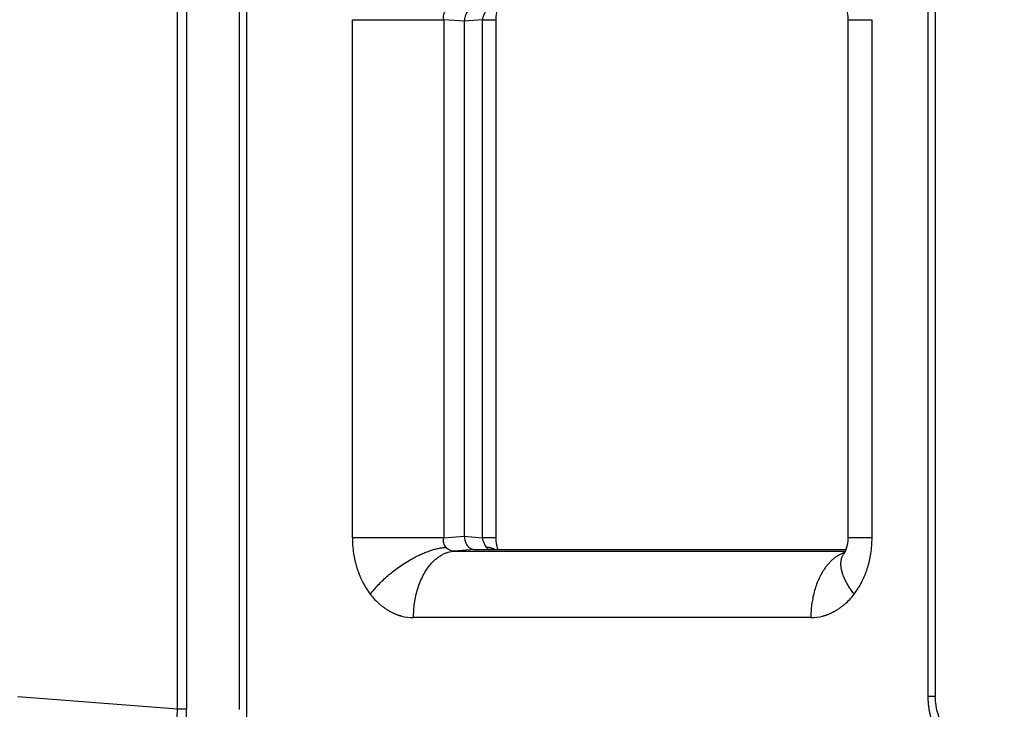
# Model space of a CAD drawing. Units: millimetres. Extents: x -1227 to 19453, y 45 to 13819.
# Drawn here: x 4893 to 5041, y 6699 to 6803 of the extents above; entities that cross this region are included whole.
import ezdxf

# ---------------------------------------------------------------- set-up
doc = ezdxf.new("R2010")
doc.units = ezdxf.units.MM
doc.layers.add('Make2D$可见线$普通线', color=18, linetype='Continuous')
doc.dimstyles.new('Qitele', dxfattribs={"dimscale": 85, "dimtxt": 4, "dimasz": 5, "dimexe": 4, "dimexo": 0, "dimgap": 3, "dimtad": 1, "dimdec": 0, "dimrnd": 10, "dimzin": 1, "dimtxsty": 'Standard', "dimblk": 'OBLIQUE', "dimcen": 5, "dimdle": 4, "dimclrd": 256, "dimclre": 256, "dimclrt": 256, "dimadec": 0, "dimazin": 0, "dimtfac": 1, "dimtdec": 0, "dimtmove": 0, "dimatfit": 3, "dimldrblk": 'OBLIQUE', "dimfxl": 6, "dimfxlon": 1, "dimlwd": 40, "dimlwe": 30, "dimarcsym": 0})

# ---------------------------------------------------------------- blocks, each defined once
blk = doc.blocks.new('_Oblique')
at = {"color": 0, "linetype": 'ByBlock', "lineweight": -2}
blk.add_line((-0.5, -0.5), (0.5, 0.5), dxfattribs=at)
blk = doc.blocks.new('*D8')
at = {"lineweight": 30, "transparency": 16777216}
for p, q in [((4221.84, 11225.84), (4221.84, 12075.84)), ((15222.77, 11225.84), (15222.77, 12075.84))]:
    blk.add_line(p, q, dxfattribs=at)
at = {"lineweight": 40, "transparency": 16777216}
blk.add_line((3881.84, 11735.84), (15562.77, 11735.84), dxfattribs=at)
at = {"layer": 'Defpoints', "color": 0, "transparency": 16777216}
for p in [(15222.77, 11735.84), (4221.84, 6999.29), (15222.77, 5939.69)]:
    blk.add_point(p, dxfattribs=at)
at = {"lineweight": 40, "transparency": 16777216, "xscale": 425, "yscale": 425, "zscale": 425, "rotation": 180}
blk.add_blockref('_Oblique', (4221.84, 11735.84), dxfattribs=at)
at = {"lineweight": 40, "transparency": 16777216, "xscale": 425, "yscale": 425, "zscale": 425}
blk.add_blockref('_Oblique', (15222.77, 11735.84), dxfattribs=at)
at = {"transparency": 16777216, "insert": (9722.3, 12168.44), "char_height": 340, "attachment_point": 5}
blk.add_mtext('11000', dxfattribs=at)
blk = doc.blocks.new('*D9')
at = {"lineweight": 30, "transparency": 16777216}
for p, q in [((2689.45, 12094.41), (2689.45, 12944.41)), ((17295.47, 12094.41), (17295.47, 12944.41))]:
    blk.add_line(p, q, dxfattribs=at)
at = {"lineweight": 40, "transparency": 16777216}
blk.add_line((2349.45, 12604.41), (17635.47, 12604.41), dxfattribs=at)
at = {"layer": 'Defpoints', "color": 0, "transparency": 16777216}
for p in [(17295.47, 12604.41), (2689.45, 7230.34), (17295.47, 6171.61)]:
    blk.add_point(p, dxfattribs=at)
at = {"lineweight": 40, "transparency": 16777216, "xscale": 425, "yscale": 425, "zscale": 425, "rotation": 180}
blk.add_blockref('_Oblique', (2689.45, 12604.41), dxfattribs=at)
at = {"lineweight": 40, "transparency": 16777216, "xscale": 425, "yscale": 425, "zscale": 425}
blk.add_blockref('_Oblique', (17295.47, 12604.41), dxfattribs=at)
at = {"transparency": 16777216, "insert": (9651.51, 13037.02), "char_height": 340, "attachment_point": 5}
blk.add_mtext('14610', dxfattribs=at)
blk = doc.blocks.new('*D10')
at = {"lineweight": 40, "transparency": 16777216}
blk.add_line((910.55, 11753.58), (910.55, 844.7), dxfattribs=at)
at = {"lineweight": 30, "transparency": 16777216}
for p, q in [((1420.55, 11413.58), (570.55, 11413.58)), ((1420.55, 1184.7), (570.55, 1184.7))]:
    blk.add_line(p, q, dxfattribs=at)
at = {"layer": 'Defpoints', "color": 0, "transparency": 16777216}
for p in [(6931.24, 11413.58), (910.55, 1184.7), (4561.26, 1184.7)]:
    blk.add_point(p, dxfattribs=at)
at = {"lineweight": 40, "transparency": 16777216, "xscale": 425, "yscale": 425, "zscale": 425}
for p, rotation in [((910.55, 11413.58), 90), ((910.55, 1184.7), 270)]:
    blk.add_blockref('_Oblique', p, dxfattribs=dict(at, rotation=rotation))
at = {"transparency": 16777216, "insert": (477.94, 6299.14), "char_height": 340, "attachment_point": 5, "rotation": 90}
blk.add_mtext('10230', dxfattribs=at)
blk = doc.blocks.new('*D11')
at = {"lineweight": 40, "transparency": 16777216}
blk.add_line((1800.26, 2329.54), (1800.26, 9724.32), dxfattribs=at)
at = {"lineweight": 30, "transparency": 16777216}
for p, q in [((2310.26, 9384.32), (1460.26, 9384.32)), ((2310.26, 2669.54), (1460.26, 2669.54))]:
    blk.add_line(p, q, dxfattribs=at)
at = {"layer": 'Defpoints', "color": 0, "transparency": 16777216}
for p in [(1800.26, 9384.32), (7405.22, 9384.32), (7052.38, 2669.54)]:
    blk.add_point(p, dxfattribs=at)
at = {"lineweight": 40, "transparency": 16777216, "xscale": 425, "yscale": 425, "zscale": 425}
for p, rotation in [((1800.26, 9384.32), 90), ((1800.26, 2669.54), 270)]:
    blk.add_blockref('_Oblique', p, dxfattribs=dict(at, rotation=rotation))
at = {"transparency": 16777216, "insert": (1367.66, 6026.93), "char_height": 340, "attachment_point": 5, "rotation": 90}
blk.add_mtext('6710', dxfattribs=at)

msp = doc.modelspace()

# ---------------------------------------------------------------- linework, layer by layer
at = {"layer": 'Make2D$可见线$普通线', "color": 0}
for p, q in [((4916.35, 6698.96), (4916.35, 6828.24)), ((4917.73, 6828.24), (4917.73, 6698.96)), ((5029.22, 6700.8), (5029.22, 6826.39)), ((5030.29, 6826.39), (5030.29, 6700.8)), ((4942.66, 6724.66), (4942.66, 6802.54)), ((4942.66, 6802.54), (4956.4, 6802.54)), ((4959.48, 6802.3), (4956.4, 6802.54)), ((4956.4, 6802.54), (4956.4, 6724.66)), ((4962.2, 6802.54), (4959.48, 6802.3)), ((4959.48, 6802.3), (4959.48, 6724.89)), ((4962.2, 6724.66), (4962.2, 6802.54)), ((4962.2, 6802.54), (4964.21, 6802.54)), ((4964.21, 6802.54), (4964.21, 6724.66)), ((5017.19, 6724.66), (5017.19, 6802.54)), ((5020.77, 6802.54), (5020.77, 6724.66)), ((4956.4, 6724.66), (4942.66, 6724.66)), ((4956.4, 6724.66), (4959.48, 6724.89)), ((4959.48, 6724.89), (4962.2, 6724.66)), ((5020.77, 6724.66), (5017.19, 6724.66)), ((4961.01, 6722.9), (4957.93, 6722.66)), ((4957.93, 6722.66), (5016.79, 6722.66)), ((4961.01, 6722.9), (5016.89, 6722.9)), ((5011.58, 6712.67), (4951.85, 6712.67)), ((4892.35, 6700.8), (4916.35, 6698.96)), ((5030.29, 6700.8), (5029.22, 6700.8)), ((4916.35, 6698.96), (4917.73, 6698.96))]:
    msp.add_line(p, q, dxfattribs=at)
for centre, radius, start, end in [((4958.2, 6724.65), 15.55, 179.9846, 188.6522), ((5005.23, 6724.65), 15.55, 351.3478, 0.0154), ((4964.27, 6724.36), 1.87, 217.0366, 231.4834), ((5016.24, 6722.49), 0.393, 316.4383, 322.1253), ((4954.79, 6723.39), 11.88, 207.0106, 217.3624), ((5008.64, 6723.39), 11.88, 322.6376, 332.9894), ((4953.47, 6722.38), 10.22, 217.3388, 228.791), ((5009.96, 6722.38), 10.22, 311.209, 322.6612), ((4951.85, 6719.82), 7.15, 255.4023, 269.968), ((5011.58, 6719.82), 7.15, 270.032, 284.5977), ((4903.46, 6698.95), 14.27, 352.148, 0.0116)]:
    msp.add_arc(centre, radius, start, end, dxfattribs=at)
for points, knots in [([(4927.95, 6694.25), (4927.76, 6694.54), (4927.43, 6695.16), (4926.94, 6696.52), (4926.78, 6697.69), (4926.78, 6698.6), (4926.78, 6711.79), (4926.78, 6755.06), (4926.78, 6798.29), (4926.78, 6828.55), (4926.78, 6829.03), (4926.83, 6829.9), (4926.99, 6830.7), (4927.12, 6831.13)], [0, 0, 0, 0, 1.02271, 2.11643, 4.341256, 4.508707, 4.843609, 43.915395, 134.338672, 134.506123, 134.701483, 135.781656, 137.126454, 137.126454, 137.126454, 137.126454]), ([(4956.4, 6802.54), (4956.38, 6802.67), (4956.35, 6802.93), (4956.4, 6803.42), (4956.65, 6803.99), (4957.22, 6804.45), (4957.69, 6804.54), (4957.93, 6804.53)], [0, 0, 0, 0, 0.396661, 0.777811, 1.49773, 2.190743, 2.906852, 2.906852, 2.906852, 2.906852]), ([(4961.01, 6804.3), (4960.91, 6804.3), (4960.71, 6804.27), (4960.31, 6804.11), (4959.88, 6803.72), (4959.56, 6803.06), (4959.48, 6802.56), (4959.48, 6802.3)], [0, 0, 0, 0, 0.306322, 0.611272, 1.275702, 2.008064, 2.784118, 2.784118, 2.784118, 2.784118]), ([(4963.11, 6804.3), (4962.99, 6804.21), (4962.88, 6804.09), (4962.64, 6803.78), (4962.51, 6803.55), (4962.32, 6803.07), (4962.24, 6802.8), (4962.2, 6802.54)], [-3.423964, -3.423964, -3.423964, -3.423964, -3.141593, -3.141593, -2.749578, -2.749578, -2.357564, -2.357564, -2.357564, -2.357564]), ([(4956.7, 6723.23), (4956.56, 6723.42), (4956.46, 6723.64), (4956.35, 6724.13), (4956.35, 6724.39), (4956.4, 6724.66)], [-6.2831853, -6.2831853, -6.2831853, -6.2831853, -5.891171, -5.891171, -5.4991567, -5.4991567, -5.4991567, -5.4991567]), ([(4959.48, 6724.89), (4959.48, 6724.76), (4959.5, 6724.5), (4959.62, 6724.01), (4959.88, 6723.47), (4960.39, 6723.01), (4960.81, 6722.9), (4961.01, 6722.9)], [0, 0, 0, 0, 0.396794, 0.77605, 1.508426, 2.172832, 2.784134, 2.784134, 2.784134, 2.784134]), ([(4962.2, 6724.66), (4962.24, 6724.39), (4962.32, 6724.13), (4962.51, 6723.64), (4962.64, 6723.42), (4962.78, 6723.23)], [-0.7840286, -0.7840286, -0.7840286, -0.7840286, -0.3920143, -0.3920143, 0, 0, 0, 0]), ([(4957.93, 6722.66), (4957.68, 6722.66), (4957.45, 6722.7), (4957.02, 6722.9), (4956.84, 6723.05), (4956.7, 6723.23)], [-0.7840286, -0.7840286, -0.7840286, -0.7840286, -0.3920143, -0.3920143, 0, 0, 0, 0]), ([(5031.86, 6695.86), (5031.36, 6696.5), (5030.97, 6697.28), (5030.43, 6698.97), (5030.29, 6699.89), (5030.29, 6700.8)], [-6.2831853, -6.2831853, -6.2831853, -6.2831853, -5.891171, -5.891171, -5.4991567, -5.4991567, -5.4991567, -5.4991567]), ([(4914.5, 6692.42), (4915.1, 6693.32), (4915.57, 6694.35), (4916.2, 6696.58), (4916.36, 6697.77), (4916.35, 6698.96)], [3.213655, 3.213655, 3.213655, 3.213655, 3.5696381, 3.5696381, 3.9256213, 3.9256213, 3.9256213, 3.9256213])]:
    msp.add_open_spline(points, degree=3, knots=knots, dxfattribs=at)
for points in [[(4925.71, 6738.95), (4925.71, 6762.71), (4925.71, 6786.48), (4925.71, 6810.24)], [(4964.44, 6804.1), (4964.31, 6803.68), (4964.21, 6803.12), (4964.21, 6802.54)], [(5017.19, 6802.54), (5017.19, 6803.12), (5017.09, 6803.68), (5016.96, 6804.1)], [(4925.71, 6703.3), (4925.71, 6715.18), (4925.71, 6727.06), (4925.71, 6738.95)], [(4964.21, 6724.66), (4964.21, 6724.08), (4964.31, 6723.51), (4964.44, 6723.09)], [(5016.96, 6723.09), (5017.09, 6723.51), (5017.19, 6724.08), (5017.19, 6724.66)], [(5016.56, 6722.27), (5016.63, 6722.36), (5016.81, 6722.61), (5016.96, 6723.09)], [(5016.54, 6722.23), (5016.54, 6722.23), (5016.53, 6722.23), (5016.53, 6722.23)], [(4925.71, 6698.84), (4925.71, 6700.33), (4925.71, 6701.81), (4925.71, 6703.3)]]:
    msp.add_open_spline(points, degree=3, dxfattribs=at)
for points, weights, degree in [([(5017.19, 6802.54), (5017.14, 6802.54), (5020.77, 6802.54)], [0.866039549141, 0.841232058241, 1], 2), ([(4964.21, 6724.66), (4964.26, 6724.66), (4962.2, 6724.66)], [0.864832698233, 0.879851287318, 1], 2), ([(4945.35, 6716.18), (4950.38, 6722.75), (4956.7, 6723.23)], [1, 0.732773178571, 1], 2), ([(4964.06, 6722.9), (4963.52, 6723.17), (4962.78, 6723.23)], [0.923795510226, 0.953968560788, 1], 2), ([(4964.44, 6723.09), (4964.46, 6723.03), (4964.48, 6722.96), (4964.51, 6722.9)], [1, 0.999779856182, 0.999779856182, 1], 3), ([(4942.83, 6722.31), (4943.07, 6720.77), (4943.53, 6719.31), (4944.21, 6718)], [1, 0.987248692941, 0.987248837737, 1], 3), ([(4951.85, 6712.67), (4951.85, 6722.16), (4957.93, 6722.66)], [1, 0.725374371012, 1], 2), ([(5016.69, 6722.46), (5011.58, 6720.81), (5011.58, 6712.67)], [0.947165977532, 0.754983793275, 1], 2), ([(5018.08, 6716.18), (5014.99, 6720.21), (5016.56, 6722.27)], [1, 0.817019301144, 0.884626742916], 2), ([(5019.22, 6718), (5019.9, 6719.31), (5020.36, 6720.77), (5020.6, 6722.31)], [1, 0.987248837857, 0.987248693056, 1], 3), ([(4946.74, 6714.69), (4947.75, 6713.82), (4948.86, 6713.21), (4950.05, 6712.9)], [1, 0.987248837716, 0.98724869292, 1], 3), ([(5013.38, 6712.9), (5014.57, 6713.21), (5015.68, 6713.82), (5016.69, 6714.69)], [1, 0.987248692864, 0.987248837661, 1], 3), ([(5029.76, 6697.22), (5029.4, 6698.38), (5029.21, 6699.58), (5029.22, 6700.8)], [1, 0.992214853189, 0.992214853189, 1], 3)]:
    msp.add_rational_spline(points, weights, degree=degree, dxfattribs=at)

# ---------------------------------------------------------------- dimensions: what is measured, and where the dimension line sits
at = {"color": 0}
dim = msp.add_linear_dim(base=(17295.47, 12604.41), p1=(2689.45, 7230.34), p2=(17295.47, 6171.61), dimstyle='Qitele', dxfattribs=at)
dim.commit()
dim.dimension.update_dxf_attribs({"geometry": '*D9', "text_midpoint": (9651.51, 12604.41), "dimtype": 160})
dim = msp.add_linear_dim(base=(15222.77, 11735.84), p1=(4221.84, 6999.29), p2=(15222.77, 5939.69), dimstyle='Qitele', dxfattribs=at)
dim.commit()
dim.dimension.update_dxf_attribs({"geometry": '*D8', "text_midpoint": (9722.3, 12168.44)})
for base, p1, p2, picture, middle in [((910.55, 1184.7), (6931.24, 11413.58), (4561.26, 1184.7), '*D10', (477.94, 6299.14)), ((1800.26, 9384.32), (7052.38, 2669.54), (7405.22, 9384.32), '*D11', (1367.66, 6026.93))]:
    dim = msp.add_linear_dim(base=base, p1=p1, p2=p2, angle=90, dimstyle='Qitele', dxfattribs=at)
    dim.commit()
    dim.dimension.update_dxf_attribs({"geometry": picture, "text_midpoint": middle})

doc.saveas('drawing.dxf')
